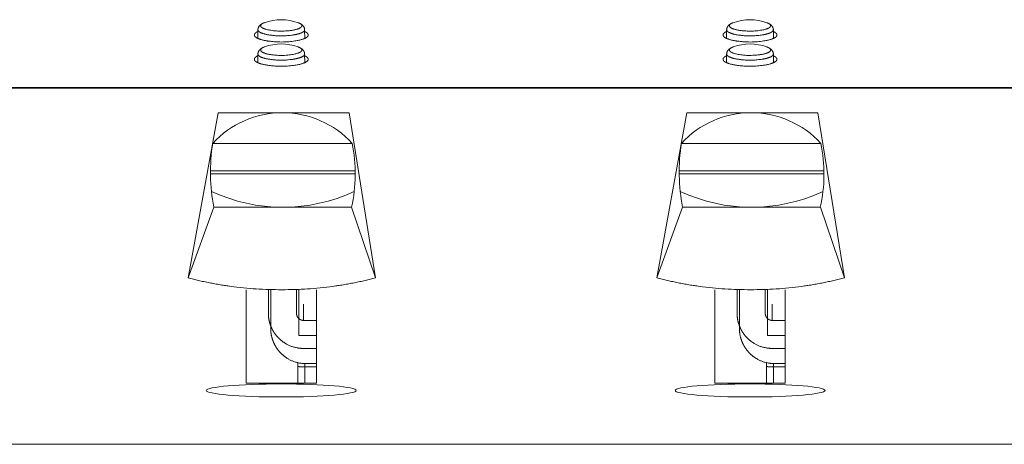
# Model space of a CAD drawing. Units: millimetres. Extents: x -737 to 7471, y -1954 to 3416.
# Drawn here: x 685 to 727, y -1074 to -1056 of the extents above; entities that cross this region are included whole.
import ezdxf

# ---------------------------------------------------------------- set-up
doc = ezdxf.new("R2010")
doc.units = ezdxf.units.MM
doc.header["$LTSCALE"] = 254
doc.layers.get('0').update_dxf_attribs({"lineweight": 18})
doc.layers.add('Visible Edges(A H Standard)', color=7, linetype='Continuous', lineweight=18)
doc.layers.add('Visible Tangent Edges(A H Standard)', color=7, linetype='Continuous', lineweight=18)

# ---------------------------------------------------------------- blocks, each defined once
blk = doc.blocks.new('グループ-202-1')
at = {"color": 7, "linetype": 'Continuous', "lineweight": 5}
for p, q in [((-369.856, -1801.09), (-371.132, -1808.131)), ((-369.856, -1801.09), (-364.256, -1801.09)), ((-364.256, -1801.09), (-363.132, -1808.131)), ((-370.082, -1802.398), (-364.132, -1802.398)), ((-370.177, -1803.574), (-364.001, -1803.574)), ((-370.177, -1803.704), (-364, -1803.704)), ((-370.032, -1805.124), (-371.132, -1808.131)), ((-370.032, -1805.124), (-364.156, -1805.124)), ((-364.156, -1805.124), (-363.132, -1808.131))]:
    blk.add_line(p, q, dxfattribs=at)
for centre, radius, start, end in [((-367.107, -1805.127), 4.037, 42.5331, 137.4669), ((-362.304, -1803.618), 7.873, 171.0795, 191.0221), ((-370.549, -1803.705), 6.548, 347.4893, 11.5169), ((-367.087, -1797.935), 7.189, 244.9296, 295.0615)]:
    blk.add_arc(centre, radius, start, end, dxfattribs=at)
blk.add_open_spline([(-371.132, -1808.131), (-369.26, -1808.64), (-365.004, -1808.64), (-363.132, -1808.131)], degree=2, dxfattribs=at)
blk = doc.blocks.new('グループ-203-1')
at = {"color": 7, "linetype": 'Continuous', "lineweight": 5}
for p, q in [((-349.856, -1801.09), (-351.132, -1808.131)), ((-349.856, -1801.09), (-344.256, -1801.09)), ((-344.256, -1801.09), (-343.132, -1808.131)), ((-350.082, -1802.398), (-344.132, -1802.398)), ((-350.177, -1803.574), (-344.001, -1803.574)), ((-350.177, -1803.704), (-344, -1803.704)), ((-350.032, -1805.124), (-351.132, -1808.131)), ((-350.032, -1805.124), (-344.156, -1805.124)), ((-344.156, -1805.124), (-343.132, -1808.131))]:
    blk.add_line(p, q, dxfattribs=at)
for centre, radius, start, end in [((-347.107, -1805.127), 4.037, 42.5331, 137.4669), ((-342.304, -1803.618), 7.873, 171.0795, 191.0221), ((-350.549, -1803.705), 6.548, 347.4893, 11.5169), ((-347.087, -1797.935), 7.189, 244.9296, 295.0615)]:
    blk.add_arc(centre, radius, start, end, dxfattribs=at)
blk.add_open_spline([(-351.132, -1808.131), (-349.26, -1808.64), (-345.004, -1808.64), (-343.132, -1808.131)], degree=2, dxfattribs=at)

msp = doc.modelspace()

# ---------------------------------------------------------------- linework, layer by layer
at = {"layer": 'Visible Edges(A H Standard)', "lineweight": 5}
for p, q in [((695.159, -1056.129), (695.153, -1056.497)), ((697.151, -1056.129), (697.158, -1056.497)), ((715.159, -1056.129), (715.153, -1056.497)), ((717.151, -1056.129), (717.158, -1056.497)), ((695.159, -1057.164), (695.153, -1057.532)), ((697.151, -1057.164), (697.158, -1057.532)), ((715.159, -1057.164), (715.153, -1057.532)), ((717.151, -1057.164), (717.158, -1057.532)), ((694.655, -1071.208), (694.655, -1067.216)), ((695.605, -1067.216), (695.605, -1068.226)), ((695.705, -1067.216), (695.705, -1068.874)), ((696.805, -1068.226), (696.805, -1067.216)), ((696.905, -1067.216), (696.905, -1069.173)), ((697.655, -1067.216), (697.655, -1071.208)), ((714.655, -1071.208), (714.655, -1067.216)), ((715.605, -1067.216), (715.605, -1068.226)), ((715.705, -1067.216), (715.705, -1068.874)), ((716.805, -1068.226), (716.805, -1067.216)), ((716.905, -1067.216), (716.905, -1069.173)), ((717.655, -1067.216), (717.655, -1071.208)), ((697.105, -1068.525), (697.655, -1068.525)), ((717.105, -1068.525), (717.655, -1068.525)), ((696.905, -1069.173), (697.655, -1069.173)), ((716.905, -1069.173), (717.655, -1069.173)), ((697.655, -1069.721), (697.105, -1069.721)), ((717.655, -1069.721), (717.105, -1069.721)), ((696.855, -1070.327), (696.855, -1070.483)), ((697.655, -1070.368), (697.205, -1070.368)), ((716.855, -1070.327), (716.855, -1070.483)), ((717.655, -1070.368), (717.205, -1070.368)), ((696.855, -1071.208), (696.855, -1070.483)), ((716.855, -1071.208), (716.855, -1070.483)), ((697.655, -1071.208), (694.655, -1071.208)), ((717.655, -1071.208), (714.655, -1071.208))]:
    msp.add_line(p, q, dxfattribs=at)
at = {"layer": 'Visible Edges(A H Standard)', "lineweight": 5, "flags": 128}
for points in [[(695.159, -1056.129), (695.159, -1056.129, -0.009259), (695.16, -1056.12, -0.009571), (695.16, -1056.111), (695.16, -1056.11, -0.009306), (695.161, -1056.101), (695.161, -1056.101, -0.009078), (695.163, -1056.092), (695.163, -1056.092, -0.008888), (695.165, -1056.082), (695.165, -1056.082, -0.008739), (695.167, -1056.073), (695.167, -1056.073, -0.008634), (695.169, -1056.065, -0.008549), (695.172, -1056.056), (695.172, -1056.054, -0.015021), (695.176, -1056.043), (695.177, -1056.042, -0.009258), (695.181, -1056.032, -0.010781), (695.185, -1056.022), (695.185, -1056.022, -0.008875), (695.189, -1056.013), (695.19, -1056.013, -0.008655), (695.194, -1056.005), (695.194, -1056.005, -0.008409), (695.199, -1055.997, -0.008177), (695.204, -1055.989), (695.205, -1055.987, -0.015367), (695.213, -1055.976), (695.213, -1055.976, -0.007242), (695.221, -1055.966, -0.013364), (695.229, -1055.956), (695.23, -1055.955, -0.009071), (695.239, -1055.945, -0.011666), (695.249, -1055.935), (695.251, -1055.933, -0.011043), (695.26, -1055.925), (695.26, -1055.925, -0.005239), (695.268, -1055.919, -0.007423), (695.275, -1055.913), (695.276, -1055.912, -0.005734), (695.282, -1055.907, -0.004022), (695.289, -1055.902), (695.29, -1055.902, -0.007664), (695.298, -1055.896), (695.3, -1055.895, -0.007639), (695.311, -1055.887), (695.312, -1055.887, -0.007231), (695.323, -1055.88), (695.323, -1055.88, -0.006753), (695.335, -1055.873), (695.337, -1055.872, -0.006188), (695.346, -1055.867), (695.347, -1055.867, -0.003047), (695.355, -1055.862, -0.00494), (695.364, -1055.858), (695.366, -1055.857, -0.005243), (695.378, -1055.851), (695.378, -1055.851, -0.004971), (695.391, -1055.845), (695.391, -1055.845, -0.004718), (695.404, -1055.84), (695.405, -1055.839, -0.006435), (695.422, -1055.833), (695.423, -1055.832, -0.004698), (695.439, -1055.826), (695.439, -1055.826)], [(696.871, -1055.826), (696.872, -1055.826, -0.004468), (696.886, -1055.832), (696.887, -1055.832, -0.004266), (696.9, -1055.837), (696.9, -1055.837, -0.004535), (696.913, -1055.842, -0.004763), (696.926, -1055.848), (696.928, -1055.849, -0.009299), (696.946, -1055.857), (696.948, -1055.859, -0.005692), (696.961, -1055.865, -0.006194), (696.973, -1055.871), (696.973, -1055.871, -0.006653), (696.985, -1055.878), (696.985, -1055.878, -0.007079), (696.997, -1055.886), (696.997, -1055.886, -0.007313), (697.009, -1055.893), (697.009, -1055.893, -0.00795), (697.021, -1055.901), (697.021, -1055.901, -0.009001), (697.032, -1055.91), (697.032, -1055.91, -0.009865), (697.044, -1055.919), (697.044, -1055.919, -0.010571), (697.055, -1055.929), (697.056, -1055.93, -0.011055), (697.065, -1055.939), (697.067, -1055.94, -0.006482), (697.073, -1055.946), (697.073, -1055.946, -0.006175), (697.078, -1055.953, -0.006503), (697.084, -1055.959), (697.085, -1055.96, -0.014145), (697.093, -1055.97), (697.095, -1055.972, -0.007555), (697.1, -1055.979, -0.007813), (697.105, -1055.986), (697.105, -1055.986, -0.008065), (697.11, -1055.994), (697.11, -1055.994, -0.008299), (697.115, -1056.002), (697.117, -1056.005, -0.016555), (697.122, -1056.016), (697.123, -1056.018, -0.006159), (697.127, -1056.025, -0.009759), (697.13, -1056.032), (697.131, -1056.033, -0.009691), (697.134, -1056.043), (697.134, -1056.043, -0.009707), (697.138, -1056.052), (697.138, -1056.053, -0.009793), (697.141, -1056.063), (697.141, -1056.063, -0.009945), (697.144, -1056.073), (697.144, -1056.073, -0.010156), (697.146, -1056.084), (697.146, -1056.084, -0.010425), (697.148, -1056.094), (697.148, -1056.094, -0.010738), (697.15, -1056.105), (697.15, -1056.106, -0.013252), (697.151, -1056.118), (697.151, -1056.118, -0.010886), (697.151, -1056.129), (697.151, -1056.129)], [(715.159, -1056.129), (715.159, -1056.129, -0.010464), (715.16, -1056.119), (715.16, -1056.119, -0.009535), (715.16, -1056.109), (715.16, -1056.109, -0.009275), (715.162, -1056.1), (715.162, -1056.1, -0.009052), (715.163, -1056.091), (715.163, -1056.091, -0.008867), (715.165, -1056.081), (715.165, -1056.081, -0.008724), (715.167, -1056.072), (715.167, -1056.072, -0.008624), (715.169, -1056.063), (715.169, -1056.063, -0.008569), (715.172, -1056.055, -0.008533), (715.175, -1056.046), (715.175, -1056.045, -0.014643), (715.18, -1056.034), (715.18, -1056.032, -0.01079), (715.185, -1056.022), (715.185, -1056.022, -0.008875), (715.189, -1056.013), (715.19, -1056.013, -0.008655), (715.194, -1056.005), (715.194, -1056.005, -0.008409), (715.199, -1055.997, -0.008177), (715.204, -1055.989), (715.205, -1055.987, -0.015367), (715.213, -1055.976), (715.213, -1055.976, -0.007242), (715.221, -1055.966, -0.013364), (715.229, -1055.956), (715.229, -1055.955, -0.008326), (715.239, -1055.945, -0.011698), (715.248, -1055.936), (715.25, -1055.934, -0.011087), (715.259, -1055.926), (715.259, -1055.926, -0.005295), (715.268, -1055.919), (715.268, -1055.919, -0.009812), (715.276, -1055.912), (715.278, -1055.911, -0.004507), (715.284, -1055.906, -0.004488), (715.29, -1055.902), (715.291, -1055.901, -0.006647), (715.299, -1055.895), (715.3, -1055.894, -0.007643), (715.311, -1055.887), (715.312, -1055.887, -0.00723), (715.323, -1055.88), (715.323, -1055.88, -0.006753), (715.335, -1055.873), (715.337, -1055.872, -0.006188), (715.346, -1055.867), (715.347, -1055.867, -0.003047), (715.355, -1055.862, -0.00494), (715.364, -1055.858), (715.366, -1055.857, -0.005243), (715.378, -1055.851), (715.378, -1055.851, -0.004971), (715.391, -1055.845), (715.391, -1055.845, -0.004718), (715.404, -1055.84), (715.405, -1055.839, -0.006435), (715.422, -1055.833), (715.423, -1055.832, -0.004698), (715.439, -1055.826), (715.439, -1055.826)], [(716.871, -1055.826), (716.872, -1055.826, -0.004468), (716.886, -1055.832), (716.887, -1055.832, -0.004266), (716.9, -1055.837), (716.9, -1055.837, -0.004535), (716.913, -1055.842), (716.913, -1055.842, -0.004796), (716.926, -1055.848, -0.005017), (716.938, -1055.854), (716.939, -1055.854, -0.007024), (716.954, -1055.861), (716.955, -1055.862, -0.005951), (716.967, -1055.868, -0.006433), (716.979, -1055.875), (716.979, -1055.875, -0.006864), (716.991, -1055.882), (716.991, -1055.882, -0.00724), (717.003, -1055.889), (717.004, -1055.89, -0.007043), (717.013, -1055.896, -0.004056), (717.021, -1055.902), (717.021, -1055.902, -0.008928), (717.03, -1055.908), (717.032, -1055.91, -0.009815), (717.043, -1055.919), (717.043, -1055.919, -0.010533), (717.054, -1055.929), (717.056, -1055.93, -0.011027), (717.065, -1055.938), (717.066, -1055.94, -0.007186), (717.073, -1055.946), (717.073, -1055.946, -0.006177), (717.078, -1055.953, -0.006503), (717.084, -1055.959), (717.085, -1055.96, -0.014145), (717.093, -1055.97), (717.095, -1055.972, -0.007555), (717.1, -1055.979, -0.007813), (717.105, -1055.986), (717.105, -1055.986, -0.008065), (717.11, -1055.994), (717.11, -1055.994, -0.008299), (717.115, -1056.002), (717.117, -1056.005, -0.016555), (717.122, -1056.015), (717.123, -1056.017, -0.005546), (717.127, -1056.024, -0.009766), (717.13, -1056.032), (717.13, -1056.033, -0.009692), (717.134, -1056.042), (717.134, -1056.042, -0.009703), (717.138, -1056.052), (717.138, -1056.052, -0.009785), (717.141, -1056.062), (717.141, -1056.062, -0.009933), (717.144, -1056.072), (717.144, -1056.072, -0.010141), (717.146, -1056.083), (717.146, -1056.083, -0.010407), (717.148, -1056.094), (717.148, -1056.094, -0.010712), (717.149, -1056.105), (717.15, -1056.105, -0.013936), (717.151, -1056.118), (717.151, -1056.118, -0.010887), (717.151, -1056.129), (717.151, -1056.129)], [(695.159, -1057.164), (695.159, -1057.162, -0.018193), (695.16, -1057.148), (695.16, -1057.146, -0.009294), (695.161, -1057.137), (695.161, -1057.137, -0.009091), (695.163, -1057.128), (695.163, -1057.128, -0.008899), (695.164, -1057.118), (695.164, -1057.118, -0.008747), (695.167, -1057.109), (695.167, -1057.109, -0.008639), (695.169, -1057.1), (695.169, -1057.1, -0.008576), (695.171, -1057.092), (695.171, -1057.092, -0.00856), (695.174, -1057.083), (695.174, -1057.083, -0.008607), (695.177, -1057.075, -0.007624), (695.18, -1057.067), (695.181, -1057.067, -0.01078), (695.185, -1057.058), (695.185, -1057.057, -0.008875), (695.189, -1057.048), (695.19, -1057.048, -0.008655), (695.194, -1057.04), (695.194, -1057.04, -0.008409), (695.199, -1057.032, -0.008177), (695.204, -1057.024), (695.205, -1057.022, -0.015367), (695.213, -1057.011), (695.213, -1057.011, -0.007242), (695.221, -1057.001, -0.013364), (695.229, -1056.991), (695.229, -1056.991, -0.007953), (695.238, -1056.981, -0.011713), (695.248, -1056.972), (695.25, -1056.969, -0.011109), (695.259, -1056.962), (695.259, -1056.961, -0.005308), (695.267, -1056.954), (695.267, -1056.954, -0.009843), (695.276, -1056.947), (695.277, -1056.946, -0.004524), (695.283, -1056.942, -0.004258), (695.289, -1056.937), (695.29, -1056.936, -0.007153), (695.298, -1056.931), (695.3, -1056.93, -0.007642), (695.311, -1056.922), (695.312, -1056.922, -0.00723), (695.323, -1056.915), (695.323, -1056.915, -0.006753), (695.335, -1056.908), (695.337, -1056.907, -0.006188), (695.346, -1056.902), (695.347, -1056.902, -0.003047), (695.355, -1056.897, -0.00494), (695.364, -1056.893), (695.366, -1056.892, -0.005243), (695.378, -1056.886), (695.378, -1056.886, -0.004971), (695.391, -1056.881), (695.391, -1056.881, -0.004718), (695.404, -1056.875), (695.405, -1056.874, -0.006435), (695.422, -1056.868), (695.423, -1056.867, -0.004697), (695.439, -1056.861), (695.439, -1056.861)], [(696.871, -1056.861, -0.003433), (696.883, -1056.866), (696.884, -1056.866, -0.004194), (696.896, -1056.871), (696.897, -1056.871, -0.004467), (696.91, -1056.876), (696.91, -1056.876, -0.004731), (696.922, -1056.882, -0.004959), (696.935, -1056.888), (696.936, -1056.888, -0.007598), (696.952, -1056.896), (696.953, -1056.896, -0.005888), (696.965, -1056.903, -0.006374), (696.977, -1056.909), (696.978, -1056.909, -0.006813), (696.99, -1056.916), (696.99, -1056.917, -0.007211), (697.001, -1056.923), (697.002, -1056.924, -0.006243), (697.011, -1056.93, -0.006027), (697.02, -1056.937), (697.021, -1056.937, -0.008961), (697.031, -1056.944), (697.032, -1056.945, -0.009839), (697.043, -1056.954), (697.044, -1056.954, -0.01055), (697.055, -1056.964), (697.056, -1056.965, -0.011047), (697.065, -1056.974), (697.066, -1056.975, -0.006087), (697.072, -1056.981), (697.072, -1056.981, -0.006126), (697.078, -1056.987, -0.006456), (697.083, -1056.993), (697.085, -1056.995, -0.014063), (697.093, -1057.005), (697.094, -1057.006, -0.007518), (697.099, -1057.013, -0.007779), (697.104, -1057.021), (697.105, -1057.021, -0.008035), (697.109, -1057.028), (697.11, -1057.028, -0.008262), (697.114, -1057.036), (697.114, -1057.036, -0.008461), (697.119, -1057.044), (697.12, -1057.046, -0.009147), (697.123, -1057.053), (697.123, -1057.053, -0.00555), (697.127, -1057.06, -0.009766), (697.13, -1057.067), (697.13, -1057.068, -0.009692), (697.134, -1057.077), (697.134, -1057.077, -0.009703), (697.138, -1057.087), (697.138, -1057.087, -0.009785), (697.141, -1057.097), (697.141, -1057.097, -0.009933), (697.144, -1057.108), (697.144, -1057.108, -0.010141), (697.146, -1057.118), (697.146, -1057.118, -0.010407), (697.148, -1057.129), (697.148, -1057.129, -0.010712), (697.149, -1057.14), (697.15, -1057.141, -0.013936), (697.151, -1057.153), (697.151, -1057.154, -0.010887), (697.151, -1057.164), (697.151, -1057.164)], [(715.159, -1057.164), (715.159, -1057.162, -0.018193), (715.16, -1057.148), (715.16, -1057.146, -0.009294), (715.161, -1057.137), (715.161, -1057.137, -0.009091), (715.163, -1057.128), (715.163, -1057.128, -0.008899), (715.164, -1057.118), (715.164, -1057.118, -0.008747), (715.167, -1057.109), (715.167, -1057.109, -0.008639), (715.169, -1057.1), (715.169, -1057.1, -0.008576), (715.171, -1057.092), (715.171, -1057.092, -0.00856), (715.174, -1057.083), (715.174, -1057.083, -0.008607), (715.177, -1057.075, -0.007624), (715.18, -1057.067), (715.181, -1057.066, -0.015241), (715.186, -1057.055), (715.187, -1057.052, -0.00877), (715.192, -1057.044), (715.192, -1057.044, -0.008535), (715.196, -1057.036), (715.196, -1057.036, -0.008277), (715.201, -1057.028), (715.201, -1057.028, -0.007996), (715.206, -1057.02), (715.206, -1057.02, -0.007695), (715.211, -1057.013, -0.007424), (715.217, -1057.006), (715.218, -1057.004, -0.013711), (715.226, -1056.995), (715.226, -1056.994, -0.006287), (715.234, -1056.985, -0.011528), (715.242, -1056.977), (715.245, -1056.974, -0.011397), (715.254, -1056.966), (715.254, -1056.966, -0.005479), (715.262, -1056.958), (715.262, -1056.958, -0.010255), (715.271, -1056.951), (715.271, -1056.951, -0.004819), (715.28, -1056.944, -0.008686), (715.288, -1056.938), (715.289, -1056.937, -0.006627), (715.3, -1056.93, -0.007643), (715.311, -1056.922), (715.312, -1056.922, -0.00723), (715.323, -1056.915), (715.323, -1056.915, -0.006753), (715.335, -1056.908), (715.337, -1056.907, -0.006188), (715.346, -1056.902), (715.347, -1056.902, -0.003047), (715.355, -1056.897, -0.00494), (715.364, -1056.893), (715.366, -1056.892, -0.005243), (715.378, -1056.886), (715.378, -1056.886, -0.004971), (715.391, -1056.881), (715.391, -1056.881, -0.004718), (715.404, -1056.875), (715.405, -1056.874, -0.006436), (715.422, -1056.868), (715.423, -1056.867, -0.004696), (715.439, -1056.861), (715.439, -1056.861)], [(716.871, -1056.861), (716.872, -1056.862, -0.004468), (716.886, -1056.867), (716.887, -1056.867, -0.004266), (716.9, -1056.872), (716.9, -1056.872, -0.004535), (716.913, -1056.878, -0.004763), (716.926, -1056.883), (716.928, -1056.884, -0.009299), (716.946, -1056.893), (716.948, -1056.894, -0.005692), (716.961, -1056.9, -0.006194), (716.973, -1056.907), (716.973, -1056.907, -0.006653), (716.985, -1056.914), (716.985, -1056.914, -0.007079), (716.997, -1056.921), (716.997, -1056.921, -0.007313), (717.009, -1056.928), (717.009, -1056.929, -0.00795), (717.021, -1056.937), (717.021, -1056.937, -0.009001), (717.032, -1056.945), (717.032, -1056.945, -0.009865), (717.044, -1056.955), (717.044, -1056.955, -0.010571), (717.055, -1056.965), (717.056, -1056.966, -0.011055), (717.065, -1056.974), (717.067, -1056.975, -0.006482), (717.073, -1056.982), (717.073, -1056.982, -0.006175), (717.078, -1056.988, -0.006503), (717.084, -1056.994), (717.085, -1056.996, -0.014145), (717.093, -1057.006), (717.095, -1057.007, -0.007555), (717.1, -1057.014, -0.007813), (717.105, -1057.022), (717.105, -1057.022, -0.008065), (717.11, -1057.029), (717.11, -1057.029, -0.008299), (717.115, -1057.037), (717.117, -1057.04, -0.016555), (717.122, -1057.051), (717.123, -1057.053, -0.005546), (717.127, -1057.06, -0.009766), (717.13, -1057.067), (717.13, -1057.068, -0.009692), (717.134, -1057.077), (717.134, -1057.077, -0.009703), (717.138, -1057.087), (717.138, -1057.087, -0.009785), (717.141, -1057.097), (717.141, -1057.097, -0.009933), (717.144, -1057.108), (717.144, -1057.108, -0.010141), (717.146, -1057.118), (717.146, -1057.118, -0.010407), (717.148, -1057.129), (717.148, -1057.129, -0.010712), (717.149, -1057.14), (717.15, -1057.141, -0.013936), (717.151, -1057.153), (717.151, -1057.154, -0.010887), (717.151, -1057.164), (717.151, -1057.164)]]:
    msp.add_lwpolyline(points, format="xyb", dxfattribs=at)
at = {"layer": 'Visible Edges(A H Standard)', "lineweight": 5}
for centre in [(696.155, -1057.801), (716.155, -1057.801), (696.155, -1058.836), (716.155, -1058.836)]:
    msp.add_arc(centre, 2.1, 70.0667, 109.9333, dxfattribs=at)
for centre in [(696.155, -1071.513), (716.155, -1071.513)]:
    msp.add_ellipse(centre, major_axis=(3.2, 0), ratio=0.087156, dxfattribs=at)
for points in [[(695.158, -1056.203), (695.098, -1056.228), (695.028, -1056.289), (695.004, -1056.335), (695.009, -1056.384), (695.042, -1056.429), (695.1, -1056.472), (695.179, -1056.51), (695.319, -1056.559), (695.417, -1056.58), (695.653, -1056.628), (696.238, -1056.662), (696.738, -1056.613), (696.894, -1056.58), (696.992, -1056.559), (697.131, -1056.51), (697.211, -1056.472), (697.269, -1056.429), (697.302, -1056.383), (697.307, -1056.334), (697.282, -1056.289), (697.212, -1056.229), (697.153, -1056.203)], [(715.158, -1056.203), (715.098, -1056.228), (715.028, -1056.289), (715.004, -1056.335), (715.009, -1056.384), (715.042, -1056.429), (715.1, -1056.472), (715.179, -1056.51), (715.319, -1056.559), (715.417, -1056.58), (715.653, -1056.628), (716.238, -1056.662), (716.738, -1056.613), (716.894, -1056.58), (716.992, -1056.559), (717.131, -1056.51), (717.211, -1056.472), (717.269, -1056.429), (717.302, -1056.383), (717.307, -1056.334), (717.282, -1056.289), (717.212, -1056.229), (717.153, -1056.203)], [(695.158, -1057.238), (695.098, -1057.263), (695.028, -1057.324), (695.004, -1057.37), (695.009, -1057.419), (695.042, -1057.465), (695.1, -1057.507), (695.179, -1057.546), (695.319, -1057.594), (695.417, -1057.615), (695.653, -1057.663), (696.238, -1057.697), (696.738, -1057.648), (696.894, -1057.615), (696.992, -1057.594), (697.131, -1057.546), (697.211, -1057.507), (697.269, -1057.465), (697.302, -1057.419), (697.307, -1057.37), (697.282, -1057.324), (697.212, -1057.264), (697.153, -1057.238)], [(715.158, -1057.238), (715.098, -1057.263), (715.028, -1057.324), (715.004, -1057.37), (715.009, -1057.419), (715.042, -1057.465), (715.1, -1057.507), (715.179, -1057.546), (715.319, -1057.594), (715.417, -1057.615), (715.653, -1057.663), (716.238, -1057.697), (716.738, -1057.648), (716.894, -1057.615), (716.992, -1057.594), (717.131, -1057.546), (717.211, -1057.507), (717.269, -1057.465), (717.302, -1057.419), (717.307, -1057.37), (717.282, -1057.324), (717.212, -1057.264), (717.153, -1057.238)]]:
    msp.add_open_spline(points, degree=2, knots=[0, 0, 0, 0.036489, 0.072978, 0.109466, 0.145955, 0.182444, 0.218933, 0.255422, 0.29191, 0.29191, 0.380237, 0.468564, 0.55689, 0.55689, 0.612279, 0.667668, 0.723057, 0.778445, 0.833834, 0.889223, 0.944611, 1, 1, 1], dxfattribs=at)
for points in [[(695.605, -1068.226), (695.605, -1068.412), (695.678, -1068.7), (695.766, -1068.909), (695.888, -1069.107), (696.041, -1069.286), (696.221, -1069.439), (696.517, -1069.62), (696.919, -1069.721), (697.105, -1069.721)], [(696.805, -1068.226), (696.805, -1068.273), (696.83, -1068.35), (696.861, -1068.402), (696.897, -1068.443), (696.94, -1068.477), (696.988, -1068.503), (697.058, -1068.525), (697.105, -1068.525)], [(715.605, -1068.226), (715.605, -1068.412), (715.678, -1068.7), (715.766, -1068.909), (715.888, -1069.107), (716.041, -1069.286), (716.221, -1069.439), (716.517, -1069.62), (716.919, -1069.721), (717.105, -1069.721)], [(716.805, -1068.226), (716.805, -1068.273), (716.83, -1068.35), (716.861, -1068.402), (716.897, -1068.443), (716.94, -1068.477), (716.988, -1068.503), (717.058, -1068.525), (717.105, -1068.525)], [(695.705, -1068.874), (695.705, -1069.059), (695.778, -1069.347), (695.866, -1069.557), (695.988, -1069.755), (696.141, -1069.934), (696.321, -1070.087), (696.617, -1070.267), (697.019, -1070.368), (697.205, -1070.368)], [(715.705, -1068.874), (715.705, -1069.059), (715.778, -1069.347), (715.866, -1069.557), (715.988, -1069.755), (716.141, -1069.934), (716.321, -1070.087), (716.617, -1070.267), (717.019, -1070.368), (717.205, -1070.368)]]:
    msp.add_open_spline(points, degree=2, dxfattribs=at)
at = {"layer": 'Visible Tangent Edges(A H Standard)', "lineweight": 5}
for p, q in [((465.655, -1058.589), (1177.655, -1058.589)), ((1177.655, -1058.614), (465.655, -1058.614)), ((697.105, -1067.828), (697.105, -1068.525)), ((717.105, -1067.828), (717.105, -1068.525)), ((697.155, -1070.367), (697.155, -1070.509)), ((717.155, -1070.367), (717.155, -1070.509)), ((697.155, -1071.208), (697.155, -1070.509)), ((697.655, -1070.509), (697.155, -1070.509)), ((717.155, -1071.208), (717.155, -1070.509)), ((717.655, -1070.509), (717.155, -1070.509)), ((423.655, -1073.81), (1219.655, -1073.81))]:
    msp.add_line(p, q, dxfattribs=at)
for points, knots in [([(695.159, -1056.129), (695.16, -1056.153), (695.182, -1056.187), (695.228, -1056.228), (695.321, -1056.273), (695.514, -1056.333), (695.656, -1056.353), (695.733, -1056.365), (696.155, -1056.405), (696.578, -1056.365), (696.724, -1056.343), (696.864, -1056.313), (696.99, -1056.274), (697.065, -1056.236), (697.116, -1056.204), (697.151, -1056.153), (697.151, -1056.129)], [0, 0, 0, 0.104403, 0.208806, 0.313209, 0.417612, 0.522015, 0.522015, 0.578431, 0.634847, 0.691263, 0.742719, 0.794175, 0.845632, 0.897088, 0.948544, 1, 1, 1]), ([(695.439, -1055.826), (695.386, -1055.844), (695.316, -1055.888), (695.285, -1055.921), (695.273, -1055.958), (695.28, -1055.984), (695.298, -1056.012), (695.338, -1056.044), (695.395, -1056.074), (695.497, -1056.112), (695.568, -1056.128), (695.684, -1056.154), (696.061, -1056.195), (696.445, -1056.176), (696.655, -1056.148), (696.742, -1056.128), (696.814, -1056.112), (696.915, -1056.074), (696.973, -1056.044), (697.013, -1056.012), (697.03, -1055.984), (697.038, -1055.957), (697.025, -1055.921), (696.994, -1055.888), (696.925, -1055.845), (696.871, -1055.826)], [0, 0, 0, 0.036509, 0.073017, 0.109526, 0.146034, 0.182543, 0.219052, 0.25556, 0.292069, 0.328577, 0.328577, 0.387497, 0.446416, 0.505335, 0.564254, 0.564254, 0.61267, 0.661086, 0.709503, 0.757919, 0.806335, 0.854751, 0.903168, 0.951584, 1, 1, 1]), ([(715.159, -1056.129), (715.16, -1056.153), (715.182, -1056.187), (715.228, -1056.228), (715.321, -1056.273), (715.514, -1056.333), (715.656, -1056.353), (715.733, -1056.365), (716.155, -1056.405), (716.578, -1056.365), (716.724, -1056.343), (716.864, -1056.313), (716.99, -1056.274), (717.065, -1056.236), (717.116, -1056.204), (717.151, -1056.153), (717.151, -1056.129)], [0, 0, 0, 0.104403, 0.208806, 0.313209, 0.417612, 0.522015, 0.522015, 0.578431, 0.634847, 0.691263, 0.742719, 0.794175, 0.845632, 0.897088, 0.948544, 1, 1, 1]), ([(715.439, -1055.826), (715.386, -1055.844), (715.316, -1055.888), (715.285, -1055.921), (715.273, -1055.958), (715.28, -1055.984), (715.298, -1056.012), (715.338, -1056.044), (715.395, -1056.074), (715.497, -1056.112), (715.568, -1056.128), (715.655, -1056.148), (715.866, -1056.176), (716.25, -1056.195), (716.627, -1056.154), (716.742, -1056.128), (716.814, -1056.112), (716.915, -1056.074), (716.973, -1056.044), (717.013, -1056.012), (717.03, -1055.984), (717.038, -1055.957), (717.025, -1055.921), (716.994, -1055.888), (716.925, -1055.845), (716.871, -1055.826)], [0, 0, 0, 0.048385, 0.09677, 0.145154, 0.193539, 0.241924, 0.290309, 0.338694, 0.387078, 0.435463, 0.435463, 0.494384, 0.553305, 0.612226, 0.671147, 0.671147, 0.707686, 0.744225, 0.780764, 0.817304, 0.853843, 0.890382, 0.926921, 0.963461, 1, 1, 1]), ([(695.439, -1056.861), (695.386, -1056.88), (695.316, -1056.923), (695.285, -1056.956), (695.273, -1056.993), (695.28, -1057.019), (695.298, -1057.047), (695.338, -1057.08), (695.395, -1057.109), (695.497, -1057.147), (695.568, -1057.163), (695.655, -1057.183), (695.866, -1057.211), (696.25, -1057.231), (696.627, -1057.189), (696.742, -1057.163), (696.814, -1057.147), (696.915, -1057.11), (696.973, -1057.08), (697.013, -1057.047), (697.03, -1057.019), (697.038, -1056.993), (697.025, -1056.956), (696.994, -1056.923), (696.925, -1056.88), (696.871, -1056.861)], [0, 0, 0, 0.048385, 0.09677, 0.145154, 0.193539, 0.241924, 0.290309, 0.338694, 0.387078, 0.435463, 0.435463, 0.494384, 0.553305, 0.612226, 0.671147, 0.671147, 0.707686, 0.744225, 0.780764, 0.817304, 0.853843, 0.890382, 0.926921, 0.963461, 1, 1, 1]), ([(715.439, -1056.861), (715.386, -1056.88), (715.316, -1056.923), (715.285, -1056.956), (715.273, -1056.993), (715.28, -1057.019), (715.298, -1057.047), (715.338, -1057.08), (715.395, -1057.109), (715.497, -1057.147), (715.568, -1057.163), (715.684, -1057.189), (716.061, -1057.23), (716.445, -1057.211), (716.655, -1057.183), (716.742, -1057.163), (716.814, -1057.147), (716.915, -1057.11), (716.973, -1057.08), (717.013, -1057.047), (717.03, -1057.019), (717.038, -1056.993), (717.025, -1056.956), (716.994, -1056.923), (716.925, -1056.88), (716.871, -1056.861)], [0, 0, 0, 0.036509, 0.073017, 0.109526, 0.146034, 0.182543, 0.219052, 0.25556, 0.292069, 0.328577, 0.328577, 0.387497, 0.446416, 0.505335, 0.564254, 0.564254, 0.61267, 0.661086, 0.709503, 0.757919, 0.806335, 0.854751, 0.903168, 0.951584, 1, 1, 1]), ([(695.159, -1057.164), (695.16, -1057.189), (695.182, -1057.222), (695.228, -1057.263), (695.321, -1057.309), (695.514, -1057.369), (695.656, -1057.389), (695.733, -1057.4), (696.155, -1057.44), (696.578, -1057.4), (696.724, -1057.378), (696.864, -1057.349), (696.99, -1057.309), (697.065, -1057.272), (697.116, -1057.239), (697.151, -1057.188), (697.151, -1057.164)], [0, 0, 0, 0.104403, 0.208806, 0.313209, 0.417612, 0.522015, 0.522015, 0.578431, 0.634847, 0.691263, 0.742719, 0.794175, 0.845632, 0.897088, 0.948544, 1, 1, 1]), ([(715.159, -1057.164), (715.16, -1057.189), (715.182, -1057.222), (715.228, -1057.263), (715.321, -1057.309), (715.514, -1057.369), (715.656, -1057.389), (715.733, -1057.4), (716.155, -1057.44), (716.578, -1057.4), (716.724, -1057.378), (716.864, -1057.349), (716.99, -1057.309), (717.065, -1057.272), (717.116, -1057.239), (717.151, -1057.188), (717.151, -1057.164)], [0, 0, 0, 0.104403, 0.208806, 0.313209, 0.417612, 0.522015, 0.522015, 0.578431, 0.634847, 0.691263, 0.742719, 0.794175, 0.845632, 0.897088, 0.948544, 1, 1, 1])]:
    msp.add_open_spline(points, degree=2, knots=knots, dxfattribs=at)
for points in [[(696.855, -1070.483), (696.855, -1070.484), (696.858, -1070.486), (696.865, -1070.489), (696.88, -1070.493), (696.902, -1070.497), (696.95, -1070.502), (697.071, -1070.509), (697.155, -1070.509)], [(716.855, -1070.483), (716.855, -1070.484), (716.858, -1070.486), (716.865, -1070.489), (716.88, -1070.493), (716.902, -1070.497), (716.95, -1070.502), (717.071, -1070.509), (717.155, -1070.509)]]:
    msp.add_open_spline(points, degree=2, dxfattribs=at)

# ---------------------------------------------------------------- block references
at = {"color": 7}
for name in ['グループ-202-1', 'グループ-203-1']:
    msp.add_blockref(name, (1063.312, 741.424), dxfattribs=at)

doc.saveas('drawing.dxf')
